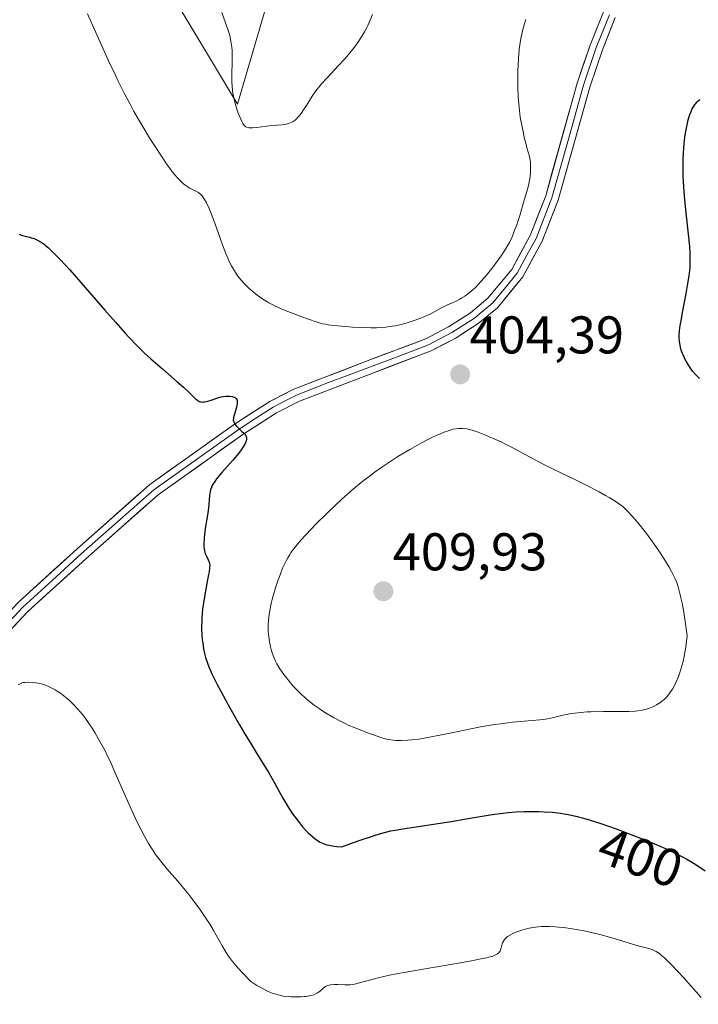
# Model space of a CAD drawing. Units: metres. Extents: x 622261 to 625747, y 4662409 to 4664783.
# Drawn here: x 624342 to 624470, y 4662634 to 4662820 of the extents above; entities that cross this region are included whole.
import ezdxf
from ezdxf.enums import TextEntityAlignment as Align

# ---------------------------------------------------------------- set-up
doc = ezdxf.new("R2010")
doc.units = ezdxf.units.M
doc.header["$MEASUREMENT"] = 0
for name, color, linetype, lineweight in [('Carátula', 7, 'Continuous', 5), ('Cultivos herbáceos CxS', 92, 'Continuous', 0), ('Curva de nivel maestra', 36, 'Continuous', 30), ('Curva de nivel normal', 36, 'Continuous', 0), ('Layer 0', 7, 'Continuous', 0), ('Matorral CxS', 135, 'Continuous', 0), ('Punto de cota en terreno', 7, 'Continuous', 0), ('Rótulo de curva de nivel directora', 19, 'Continuous', 0), ('Rótulo de punto de cota en terreno', 19, 'Continuous', 0)]:
    doc.layers.add(name, color=color, linetype=linetype, lineweight=lineweight)
doc.styles.add('Arial', font='txt', dxfattribs={"height": 0.2})

# ---------------------------------------------------------------- blocks, each defined once
blk = doc.blocks.new('*U156')
at = {"layer": 'Cultivos herbáceos CxS', "color": 92, "linetype": 'Continuous', "lineweight": 0}
blk.add_polyline3d([(624369.1451, 4662826.3497, 408.2961), (624382.6991, 4662803.7993, 410.1819), (624402.4179, 4662871.1725, 413.055)], dxfattribs=at)
blk = doc.blocks.new('*U182')
at = {"layer": 'Curva de nivel normal', "color": 36, "linetype": 'Continuous', "lineweight": 0}
blk.add_polyline3d([(624354.42, 4662820.81, 405), (624355.99, 4662817.32, 405), (624358.38, 4662811.96, 405), (624359.59, 4662809.35, 405), (624360.17, 4662808.13, 405), (624361.31, 4662805.86, 405), (624362.42, 4662803.75, 405), (624363.16, 4662802.4, 405), (624364.69, 4662799.75, 405), (624366.31, 4662797.08, 405), (624367.13, 4662795.78, 405), (624368.33, 4662793.94, 405), (624369.45, 4662792.31, 405), (624369.97, 4662791.6, 405), (624370.45, 4662790.97, 405), (624371.31, 4662789.93, 405), (624372.06, 4662789.16, 405), (624372.5, 4662788.76, 405), (624372.78, 4662788.53, 405), (624373.3, 4662788.17, 405), (624373.57, 4662788, 405), (624374.09, 4662787.73, 405), (624374.97, 4662787.32, 405), (624375.33, 4662787.12, 405), (624375.49, 4662787.01, 405), (624375.77, 4662786.76, 405), (624376.02, 4662786.47, 405), (624376.18, 4662786.27, 405), (624376.47, 4662785.82, 405), (624376.77, 4662785.3, 405), (624376.94, 4662784.99, 405), (624377.23, 4662784.4, 405), (624377.75, 4662783.12, 405), (624378.42, 4662781.3, 405), (624379.41, 4662778.51, 405), (624379.88, 4662777.21, 405), (624380.49, 4662775.6, 405), (624380.86, 4662774.72, 405), (624381.09, 4662774.2, 405), (624381.56, 4662773.26, 405), (624382.11, 4662772.32, 405), (624382.5, 4662771.72, 405), (624382.78, 4662771.34, 405), (624383.35, 4662770.62, 405), (624384.06, 4662769.83, 405), (624384.56, 4662769.33, 405), (624384.91, 4662769, 405), (624385.64, 4662768.36, 405), (624386.41, 4662767.74, 405), (624386.82, 4662767.44, 405), (624387.48, 4662766.99, 405), (624388.23, 4662766.54, 405), (624388.63, 4662766.31, 405), (624390, 4662765.62, 405), (624391.01, 4662765.16, 405), (624391.71, 4662764.86, 405), (624393.17, 4662764.27, 405), (624394.84, 4662763.63, 405), (624395.91, 4662763.25, 405), (624397.74, 4662762.64, 405), (624398.75, 4662762.36, 405), (624399.37, 4662762.24, 405), (624399.8, 4662762.17, 405), (624400.86, 4662762.04, 405), (624403.1, 4662761.83, 405), (624404.38, 4662761.73, 405), (624406.26, 4662761.62, 405), (624407.91, 4662761.58, 405), (624408.9, 4662761.6, 405), (624409.52, 4662761.63, 405), (624410.7, 4662761.72, 405), (624411.86, 4662761.87, 405), (624412.44, 4662761.96, 405), (624413.32, 4662762.14, 405), (624414.25, 4662762.38, 405), (624414.72, 4662762.52, 405), (624416.23, 4662763.02, 405), (624417.23, 4662763.4, 405), (624417.87, 4662763.66, 405), (624419.02, 4662764.17, 405), (624420.03, 4662764.69, 405), (624421.09, 4662765.28, 405), (624421.58, 4662765.54, 405), (624422.34, 4662765.9, 405), (624423.4, 4662766.36, 405), (624423.95, 4662766.62, 405), (624424.68, 4662767, 405), (624425.05, 4662767.21, 405), (624425.61, 4662767.56, 405), (624426.44, 4662768.18, 405), (624427.19, 4662768.82, 405), (624427.58, 4662769.19, 405), (624428.19, 4662769.81, 405), (624429.18, 4662770.94, 405), (624429.67, 4662771.52, 405), (624430.69, 4662772.78, 405), (624431.44, 4662773.77, 405), (624432.46, 4662775.18, 405), (624433.28, 4662776.41, 405), (624433.73, 4662777.18, 405), (624434, 4662777.69, 405), (624434.5, 4662778.76, 405), (624435.05, 4662780.1, 405), (624435.4, 4662781.03, 405), (624435.61, 4662781.64, 405), (624435.98, 4662782.8, 405), (624436.3, 4662783.92, 405), (624436.64, 4662785.24, 405), (624436.82, 4662785.88, 405), (624437.46, 4662787.95, 405), (624437.65, 4662788.72, 405), (624437.74, 4662789.12, 405), (624437.84, 4662789.67, 405), (624437.97, 4662790.81, 405), (624438, 4662791.65, 405), (624437.99, 4662792.46, 405), (624437.96, 4662792.84, 405), (624437.91, 4662793.2, 405), (624437.78, 4662793.88, 405), (624437.61, 4662794.56, 405), (624437.32, 4662795.56, 405), (624437.16, 4662796.14, 405), (624436.81, 4662797.51, 405), (624436.64, 4662798.28, 405), (624436.39, 4662799.49, 405), (624436.06, 4662801.35, 405), (624435.82, 4662803.18, 405), (624435.71, 4662804.39, 405), (624435.66, 4662805.2, 405), (624435.6, 4662806.84, 405), (624435.6, 4662808.76, 405), (624435.62, 4662810.02, 405), (624435.72, 4662812.33, 405), (624435.87, 4662814.17, 405), (624435.97, 4662814.98, 405), (624436.16, 4662816.16, 405), (624436.39, 4662817.27, 405), (624436.53, 4662817.85, 405), (624436.79, 4662818.77, 405), (624437.11, 4662819.76, 405)], dxfattribs=at)
blk = doc.blocks.new('*U184')
at = {"layer": 'Curva de nivel normal', "color": 36, "linetype": 'Continuous', "lineweight": 0}
blk.add_polyline3d([(624341.34, 4662694.19, 395), (624341.7, 4662694.42, 395), (624342.06, 4662694.57, 395), (624342.25, 4662694.63, 395), (624342.56, 4662694.68, 395), (624343.13, 4662694.71, 395), (624344.11, 4662694.66, 395), (624344.64, 4662694.6, 395), (624345.43, 4662694.46, 395), (624346.15, 4662694.27, 395), (624346.61, 4662694.1, 395), (624346.92, 4662693.97, 395), (624347.56, 4662693.66, 395), (624348.27, 4662693.27, 395), (624348.66, 4662693.03, 395), (624349.27, 4662692.63, 395), (624349.92, 4662692.15, 395), (624350.27, 4662691.88, 395), (624350.91, 4662691.33, 395), (624351.24, 4662691.03, 395), (624351.76, 4662690.53, 395), (624352.57, 4662689.66, 395), (624353.42, 4662688.63, 395), (624353.87, 4662688.04, 395), (624354.69, 4662686.88, 395), (624355.12, 4662686.25, 395), (624355.76, 4662685.23, 395), (624356.73, 4662683.56, 395), (624357.7, 4662681.75, 395), (624358.18, 4662680.79, 395), (624358.65, 4662679.8, 395), (624359.58, 4662677.77, 395), (624362.18, 4662671.74, 395), (624363.38, 4662669.11, 395), (624364.14, 4662667.55, 395), (624364.63, 4662666.6, 395), (624365.57, 4662664.87, 395), (624365.91, 4662664.29, 395), (624366.58, 4662663.21, 395), (624367.25, 4662662.22, 395), (624367.7, 4662661.6, 395), (624368.65, 4662660.39, 395), (624369.81, 4662659.03, 395), (624371.44, 4662657.16, 395), (624372.27, 4662656.18, 395), (624373.49, 4662654.66, 395), (624374.27, 4662653.65, 395), (624375.69, 4662651.71, 395), (624376.87, 4662650, 395), (624377.39, 4662649.19, 395), (624378.12, 4662647.99, 395), (624379.82, 4662644.97, 395), (624380.36, 4662644.06, 395), (624380.9, 4662643.22, 395), (624381.21, 4662642.77, 395), (624381.75, 4662642.04, 395), (624382.42, 4662641.22, 395), (624382.82, 4662640.76, 395), (624383.74, 4662639.74, 395), (624385.21, 4662638.24, 395), (624386.37, 4662637.51, 395), (624387.08, 4662637.1, 395), (624387.52, 4662636.86, 395), (624388.34, 4662636.45, 395), (624388.9, 4662636.2, 395), (624389.25, 4662636.06, 395), (624389.91, 4662635.83, 395), (624390.8, 4662635.6, 395), (624391.34, 4662635.51, 395), (624392.32, 4662635.4, 395), (624392.84, 4662635.37, 395), (624393.81, 4662635.34, 395), (624394.7, 4662635.36, 395), (624395.25, 4662635.4, 395), (624395.58, 4662635.43, 395), (624396.2, 4662635.53, 395), (624396.52, 4662635.6, 395), (624397.07, 4662635.76, 395), (624397.55, 4662635.96, 395), (624397.82, 4662636.11, 395), (624397.99, 4662636.21, 395), (624398.3, 4662636.45, 395), (624398.62, 4662636.73, 395), (624399.05, 4662637.11, 395), (624399.29, 4662637.28, 395), (624399.57, 4662637.43, 395), (624399.72, 4662637.5, 395), (624399.98, 4662637.58, 395), (624400.27, 4662637.64, 395), (624400.92, 4662637.7, 395), (624401.62, 4662637.71, 395), (624402.95, 4662637.65, 395), (624403.65, 4662637.63, 395), (624403.97, 4662637.65, 395), (624404.49, 4662637.71, 395), (624404.78, 4662637.77, 395), (624405.47, 4662637.94, 395), (624407.61, 4662638.53, 395), (624409.25, 4662638.95, 395), (624411.39, 4662639.43, 395), (624412.69, 4662639.69, 395), (624414.14, 4662639.97, 395), (624417.37, 4662640.54, 395), (624424.04, 4662641.67, 395), (624426.83, 4662642.16, 395), (624428.91, 4662642.56, 395), (624429.7, 4662642.73, 395), (624430.14, 4662642.84, 395), (624430.86, 4662643.05, 395), (624431.38, 4662643.25, 395), (624431.64, 4662643.38, 395), (624431.78, 4662643.47, 395), (624432.01, 4662643.66, 395), (624432.15, 4662643.84, 395), (624432.23, 4662643.96, 395), (624432.35, 4662644.21, 395), (624432.46, 4662644.6, 395), (624432.57, 4662645.13, 395), (624432.63, 4662645.38, 395), (624432.69, 4662645.55, 395), (624432.86, 4662645.88, 395), (624433.08, 4662646.18, 395), (624433.26, 4662646.37, 395), (624433.66, 4662646.71, 395), (624434.21, 4662647.06, 395), (624434.63, 4662647.29, 395), (624434.93, 4662647.43, 395), (624435.61, 4662647.7, 395), (624436.37, 4662647.96, 395), (624436.78, 4662648.08, 395), (624437.42, 4662648.25, 395), (624438.4, 4662648.45, 395), (624439.4, 4662648.58, 395), (624440.09, 4662648.63, 395), (624440.56, 4662648.64, 395), (624441.58, 4662648.63, 395), (624442.71, 4662648.57, 395), (624443.31, 4662648.52, 395), (624444.27, 4662648.42, 395), (624445.82, 4662648.21, 395), (624447.33, 4662647.96, 395), (624448.14, 4662647.8, 395), (624449.43, 4662647.52, 395), (624450.83, 4662647.18, 395), (624451.58, 4662646.98, 395), (624453.96, 4662646.28, 395), (624457.02, 4662645.34, 395), (624458.3, 4662644.97, 395), (624459.31, 4662644.71, 395), (624460.33, 4662644.46, 395), (624460.77, 4662644.33, 395), (624461.18, 4662644.18, 395), (624461.7, 4662643.92, 395), (624462.32, 4662643.51, 395), (624462.67, 4662643.24, 395), (624463.28, 4662642.71, 395), (624464.42, 4662641.61, 395), (624465.92, 4662640.02, 395), (624466.84, 4662639.02, 395), (624470.19, 4662635.21, 395)], dxfattribs=at)
blk = doc.blocks.new('*U189')
at = {"layer": 'Curva de nivel maestra', "color": 36, "linetype": 'Continuous', "lineweight": 30}
for points in [[(624341.5, 4662779.24, 400), (624341.72, 4662779.15, 400), (624342.15, 4662779.01, 400), (624343.45, 4662778.7, 400), (624344.04, 4662778.52, 400), (624344.36, 4662778.4, 400), (624344.84, 4662778.17, 400), (624345.65, 4662777.71, 400), (624346.19, 4662777.34, 400), (624346.49, 4662777.11, 400), (624347.01, 4662776.68, 400), (624348, 4662775.75, 400), (624349.31, 4662774.4, 400), (624350.11, 4662773.53, 400), (624351.03, 4662772.52, 400), (624353.11, 4662770.15, 400), (624357.64, 4662764.94, 400), (624359.72, 4662762.56, 400), (624361.49, 4662760.59, 400), (624362.27, 4662759.75, 400), (624363.68, 4662758.27, 400), (624364.57, 4662757.38, 400), (624365.16, 4662756.82, 400), (624366.35, 4662755.72, 400), (624368.52, 4662753.82, 400), (624371.32, 4662751.41, 400), (624372.48, 4662750.39, 400), (624373.75, 4662749.21, 400), (624374.79, 4662748.21, 400), (624375.16, 4662747.9, 400), (624375.49, 4662747.7, 400), (624375.66, 4662747.64, 400), (624375.77, 4662747.61, 400), (624376, 4662747.58, 400), (624376.25, 4662747.59, 400), (624376.44, 4662747.61, 400), (624376.85, 4662747.7, 400), (624377.71, 4662747.96, 400), (624379, 4662748.37, 400), (624379.62, 4662748.54, 400), (624379.9, 4662748.6, 400), (624380.43, 4662748.67, 400), (624380.9, 4662748.69, 400), (624381.19, 4662748.68, 400), (624381.7, 4662748.6, 400), (624382, 4662748.52, 400), (624382.13, 4662748.47, 400), (624382.31, 4662748.36, 400), (624382.46, 4662748.23, 400), (624382.61, 4662747.96, 400), (624382.64, 4662747.85, 400), (624382.66, 4662747.66, 400), (624382.66, 4662747.43, 400), (624382.59, 4662746.93, 400), (624382.45, 4662746.37, 400), (624382.12, 4662745.3, 400), (624381.97, 4662744.74, 400), (624381.92, 4662744.51, 400), (624381.91, 4662744.18, 400), (624381.98, 4662743.85, 400), (624382.05, 4662743.69, 400), (624382.15, 4662743.52, 400), (624382.4, 4662743.15, 400), (624382.73, 4662742.77, 400), (624382.98, 4662742.51, 400), (624383.52, 4662742.02, 400), (624383.9, 4662741.7, 400), (624384.06, 4662741.53, 400), (624384.27, 4662741.25, 400), (624384.36, 4662741.04, 400), (624384.39, 4662740.92, 400), (624384.42, 4662740.73, 400), (624384.4, 4662740.45, 400), (624384.36, 4662740.29, 400), (624384.28, 4662740.04, 400), (624384.08, 4662739.6, 400), (624383.78, 4662739.1, 400), (624383.53, 4662738.74, 400), (624382.93, 4662737.95, 400), (624381.88, 4662736.69, 400), (624379.77, 4662734.3, 400), (624378.76, 4662733.1, 400), (624378.4, 4662732.61, 400), (624378.11, 4662732.17, 400), (624377.99, 4662731.95, 400), (624377.84, 4662731.64, 400), (624377.76, 4662731.44, 400), (624377.62, 4662731.01, 400), (624377.55, 4662730.68, 400), (624377.44, 4662729.97, 400), (624377.22, 4662727.54, 400), (624377.04, 4662726.23, 400), (624376.6, 4662723.69, 400), (624376.45, 4662722.59, 400), (624376.39, 4662721.93, 400), (624376.34, 4662720.81, 400), (624376.36, 4662720.19, 400), (624376.39, 4662719.92, 400), (624376.45, 4662719.53, 400), (624376.61, 4662718.99, 400), (624376.84, 4662718.47, 400), (624377.17, 4662717.81, 400), (624377.31, 4662717.5, 400), (624377.4, 4662717.24, 400), (624377.43, 4662717.1, 400), (624377.45, 4662716.84, 400), (624377.43, 4662716.32, 400), (624377.32, 4662715.54, 400), (624377.23, 4662715.02, 400), (624376.98, 4662713.73, 400), (624376.58, 4662711.58, 400), (624376.38, 4662710.4, 400), (624376.12, 4662708.59, 400), (624376.03, 4662707.7, 400), (624375.96, 4662706.84, 400), (624375.94, 4662706.28, 400), (624375.92, 4662705.2, 400), (624375.93, 4662704.68, 400), (624375.98, 4662703.68, 400), (624376.06, 4662702.74, 400), (624376.13, 4662702.14, 400), (624376.31, 4662701.03, 400), (624376.55, 4662699.9, 400), (624376.69, 4662699.37, 400), (624377.03, 4662698.33, 400), (624377.29, 4662697.64, 400), (624377.48, 4662697.17, 400), (624377.93, 4662696.17, 400), (624378.86, 4662694.28, 400), (624379.59, 4662692.89, 400), (624381.24, 4662689.88, 400), (624383.05, 4662686.7, 400), (624383.96, 4662685.15, 400), (624385.26, 4662683, 400), (624386.42, 4662681.13, 400), (624387.87, 4662678.81, 400), (624388.6, 4662677.59, 400), (624389.73, 4662675.59, 400), (624391.28, 4662672.84, 400), (624392.03, 4662671.57, 400), (624392.4, 4662670.98, 400), (624393.1, 4662669.91, 400), (624393.77, 4662668.98, 400), (624394.19, 4662668.42, 400), (624394.98, 4662667.45, 400), (624395.68, 4662666.66, 400), (624396.03, 4662666.31, 400), (624396.54, 4662665.83, 400), (624397.38, 4662665.15, 400), (624397.96, 4662664.75, 400), (624398.29, 4662664.56, 400), (624398.87, 4662664.29, 400), (624399.57, 4662664.06, 400), (624399.97, 4662663.96, 400), (624400.91, 4662663.79, 400), (624401.45, 4662663.73, 400), (624402.37, 4662663.68, 400), (624404.58, 4662664.46, 400), (624405.86, 4662664.91, 400), (624408, 4662665.62, 400), (624408.89, 4662665.9, 400), (624410.41, 4662666.34, 400), (624411.66, 4662666.65, 400), (624412.42, 4662666.81, 400), (624413.91, 4662667.08, 400), (624423, 4662668.46, 400), (624425.83, 4662668.94, 400), (624429.21, 4662669.52, 400), (624430.78, 4662669.77, 400), (624432.8, 4662670.03, 400), (624433.8, 4662670.14, 400), (624435.28, 4662670.26, 400), (624436.77, 4662670.33, 400), (624437.52, 4662670.34, 400), (624438.87, 4662670.35, 400), (624439.55, 4662670.33, 400), (624440.58, 4662670.29, 400), (624442.11, 4662670.18, 400), (624443.62, 4662670.01, 400), (624444.36, 4662669.9, 400), (624445.09, 4662669.77, 400), (624446.53, 4662669.46, 400), (624448.01, 4662669.08, 400), (624449.04, 4662668.78, 400), (624451.28, 4662668.05, 400), (624454.15, 4662667.03, 400), (624455.5, 4662666.53, 400), (624458.21, 4662665.49, 400), (624460.17, 4662664.71, 400), (624462.58, 4662663.7, 400), (624463.7, 4662663.21, 400), (624465.29, 4662662.46, 400), (624466.78, 4662661.69, 400), (624467.5, 4662661.3, 400), (624468.89, 4662660.48, 400), (624469.57, 4662660.04, 400), (624470.94, 4662659.1, 400)], [(624469.89, 4662752, 400), (624469.38, 4662752.49, 400), (624469.09, 4662752.8, 400), (624468.58, 4662753.41, 400), (624468.32, 4662753.76, 400), (624467.84, 4662754.45, 400), (624467.42, 4662755.14, 400), (624467.17, 4662755.59, 400), (624466.76, 4662756.46, 400), (624466.64, 4662756.76, 400), (624466.43, 4662757.35, 400), (624466.28, 4662757.92, 400), (624466.2, 4662758.29, 400), (624466.1, 4662759.02, 400), (624466.05, 4662759.78, 400), (624466.06, 4662760.22, 400), (624466.12, 4662761, 400), (624466.25, 4662761.99, 400), (624466.34, 4662762.59, 400), (624466.73, 4662764.78, 400), (624467.36, 4662768.06, 400), (624467.63, 4662769.57, 400), (624467.91, 4662771.41, 400), (624468.03, 4662772.4, 400), (624468.08, 4662773, 400), (624468.13, 4662774.08, 400), (624468.13, 4662775.16, 400), (624468.11, 4662775.78, 400), (624468.03, 4662776.9, 400), (624467.8, 4662779.24, 400), (624467.3, 4662783.82, 400), (624467.05, 4662786.45, 400), (624466.85, 4662789.07, 400), (624466.8, 4662790.33, 400), (624466.77, 4662791.53, 400), (624466.76, 4662792.29, 400), (624466.79, 4662793.73, 400), (624466.83, 4662794.41, 400), (624466.92, 4662795.69, 400), (624467.04, 4662796.86, 400), (624467.13, 4662797.59, 400), (624467.34, 4662798.92, 400), (624467.61, 4662800.22, 400), (624467.75, 4662800.79, 400), (624468.06, 4662801.81, 400), (624468.29, 4662802.4, 400), (624468.45, 4662802.75, 400), (624468.79, 4662803.38, 400), (624469, 4662803.69, 400), (624469.15, 4662803.88, 400), (624469.46, 4662804.23, 400), (624469.62, 4662804.39, 400), (624469.96, 4662804.68, 400)]]:
    blk.add_polyline3d(points, dxfattribs=at)
blk = doc.blocks.new('5PATER')
at = {"layer": 'Carátula', "linetype": 'Continuous', "lineweight": 5}
h = blk.add_hatch(color=250, dxfattribs=at)
edge = h.paths.add_edge_path()
edge.add_ellipse((0, 0.01), major_axis=(-1.33, -1.34), ratio=0.999422, start_angle=0, end_angle=360)

msp = doc.modelspace()

# ---------------------------------------------------------------- linework, layer by layer
at = {"layer": 'Cultivos herbáceos CxS', "color": 92, "linetype": 'Continuous', "lineweight": 0}
msp.add_polyline3d([(624369.1451, 4662826.3497, 408.2961), (624382.6991, 4662803.7993, 410.1819), (624402.4179, 4662871.1725, 413.055)], dxfattribs=at)
at = {"layer": 'Curva de nivel normal', "color": 36, "linetype": 'Continuous', "lineweight": 0}
for points in [[(624379.71, 4662821.06, 410), (624380.44, 4662819.11, 410), (624381, 4662817.47, 410), (624381.22, 4662816.73, 410), (624381.46, 4662815.65, 410), (624381.57, 4662814.91, 410), (624381.61, 4662814.53, 410), (624381.66, 4662813.93, 410), (624381.68, 4662813.29, 410), (624381.69, 4662811.94, 410), (624381.63, 4662809.17, 410), (624381.64, 4662807.89, 410), (624381.67, 4662807.3, 410), (624381.77, 4662806.25, 410), (624381.93, 4662805.31, 410), (624382.05, 4662804.73, 410), (624382.35, 4662803.64, 410), (624382.85, 4662802.1, 410), (624383.11, 4662801.41, 410), (624383.5, 4662800.52, 410), (624383.72, 4662800.1, 410), (624383.83, 4662799.93, 410), (624384.03, 4662799.7, 410), (624384.26, 4662799.53, 410), (624384.39, 4662799.46, 410), (624384.7, 4662799.36, 410), (624384.88, 4662799.33, 410), (624385.18, 4662799.31, 410), (624385.53, 4662799.31, 410), (624386.36, 4662799.38, 410), (624388.25, 4662799.64, 410), (624389.2, 4662799.76, 410), (624390.09, 4662799.83, 410), (624391.15, 4662799.9, 410), (624391.64, 4662799.96, 410), (624392.11, 4662800.05, 410), (624392.33, 4662800.11, 410), (624392.65, 4662800.23, 410), (624392.96, 4662800.38, 410), (624393.17, 4662800.5, 410), (624393.55, 4662800.78, 410), (624393.74, 4662800.94, 410), (624394.11, 4662801.31, 410), (624394.47, 4662801.72, 410), (624394.71, 4662802.03, 410), (624395.18, 4662802.69, 410), (624395.71, 4662803.53, 410), (624396.49, 4662804.79, 410), (624396.93, 4662805.46, 410), (624397.68, 4662806.52, 410), (624398.1, 4662807.06, 410), (624398.57, 4662807.62, 410), (624399.59, 4662808.76, 410), (624401.78, 4662811.07, 410), (624402.82, 4662812.2, 410), (624403.31, 4662812.75, 410), (624404.18, 4662813.81, 410), (624404.94, 4662814.81, 410), (624405.39, 4662815.42, 410), (624406.12, 4662816.5, 410), (624406.68, 4662817.42, 410), (624406.94, 4662817.89, 410), (624407.35, 4662818.75, 410), (624408.16, 4662820.67, 410)], [(624389.89, 4662698.7, 405), (624390.14, 4662698.21, 405), (624390.7, 4662697.25, 405), (624391.43, 4662696.18, 405), (624391.98, 4662695.46, 405), (624392.37, 4662694.97, 405), (624393.22, 4662694, 405), (624394.17, 4662693, 405), (624394.67, 4662692.51, 405), (624395.47, 4662691.78, 405), (624396.3, 4662691.06, 405), (624397.18, 4662690.38, 405), (624398.08, 4662689.73, 405), (624399, 4662689.12, 405), (624399.61, 4662688.74, 405), (624400.8, 4662688.04, 405), (624402.11, 4662687.35, 405), (624402.99, 4662686.92, 405), (624403.6, 4662686.64, 405), (624404.92, 4662686.08, 405), (624407.2, 4662685.19, 405), (624408.36, 4662684.77, 405), (624409.96, 4662684.25, 405), (624410.87, 4662684, 405), (624411.28, 4662683.91, 405), (624412.06, 4662683.78, 405), (624412.57, 4662683.73, 405), (624413.62, 4662683.7, 405), (624414.85, 4662683.75, 405), (624415.59, 4662683.82, 405), (624416.91, 4662683.99, 405), (624418.58, 4662684.27, 405), (624419.57, 4662684.46, 405), (624423.14, 4662685.19, 405), (624426.73, 4662685.92, 405), (624428.55, 4662686.27, 405), (624431.17, 4662686.72, 405), (624432.39, 4662686.89, 405), (624434.61, 4662687.15, 405), (624438.29, 4662687.47, 405), (624439.76, 4662687.62, 405), (624440.41, 4662687.7, 405), (624441.58, 4662687.9, 405), (624442.6, 4662688.12, 405), (624443.83, 4662688.42, 405), (624444.42, 4662688.56, 405), (624445.66, 4662688.8, 405), (624446.32, 4662688.9, 405), (624447.42, 4662689.02, 405), (624448.67, 4662689.11, 405), (624449.38, 4662689.14, 405), (624451.77, 4662689.17, 405), (624455.09, 4662689.19, 405), (624456.53, 4662689.22, 405), (624457.71, 4662689.28, 405), (624458.21, 4662689.32, 405), (624459.07, 4662689.44, 405), (624459.57, 4662689.55, 405), (624459.87, 4662689.63, 405), (624460.46, 4662689.83, 405), (624461.04, 4662690.08, 405), (624461.33, 4662690.22, 405), (624461.76, 4662690.45, 405), (624462.39, 4662690.84, 405), (624462.98, 4662691.28, 405), (624463.26, 4662691.53, 405), (624463.74, 4662692, 405), (624463.96, 4662692.26, 405), (624464.29, 4662692.68, 405), (624464.76, 4662693.41, 405), (624465, 4662693.83, 405), (624465.47, 4662694.77, 405), (624465.9, 4662695.78, 405), (624466.11, 4662696.37, 405), (624466.44, 4662697.39, 405), (624466.76, 4662698.63, 405), (624466.91, 4662699.34, 405), (624467.22, 4662700.98, 405), (624467.36, 4662701.92, 405), (624467.57, 4662703.49, 405), (624467.11, 4662706.64, 405), (624466.89, 4662707.96, 405), (624466.58, 4662709.65, 405), (624466.38, 4662710.61, 405), (624466.25, 4662711.19, 405), (624465.99, 4662712.22, 405), (624465.85, 4662712.68, 405), (624465.57, 4662713.5, 405), (624465.27, 4662714.24, 405), (624465.06, 4662714.71, 405), (624464.59, 4662715.62, 405), (624464.15, 4662716.41, 405), (624463.15, 4662718.05, 405), (624462.06, 4662719.71, 405), (624461.31, 4662720.79, 405), (624459.86, 4662722.77, 405), (624459.36, 4662723.43, 405), (624458.43, 4662724.59, 405), (624457.61, 4662725.56, 405), (624457.13, 4662726.11, 405), (624456.3, 4662726.99, 405), (624455.64, 4662727.63, 405), (624455.33, 4662727.9, 405), (624454.85, 4662728.27, 405), (624453.95, 4662728.87, 405), (624452.83, 4662729.55, 405), (624452.15, 4662729.94, 405), (624450.95, 4662730.61, 405), (624448.76, 4662731.75, 405), (624446.12, 4662733.06, 405), (624442.27, 4662734.93, 405), (624440.39, 4662735.88, 405), (624437.77, 4662737.25, 405), (624434.66, 4662738.92, 405), (624433.24, 4662739.65, 405), (624432.56, 4662739.99, 405), (624431.26, 4662740.59, 405), (624430.07, 4662741.1, 405), (624429.35, 4662741.4, 405), (624428.08, 4662741.88, 405), (624426.97, 4662742.25, 405), (624426.36, 4662742.41, 405), (624425.98, 4662742.49, 405), (624425.24, 4662742.59, 405), (624424.71, 4662742.61, 405), (624424.42, 4662742.61, 405), (624423.93, 4662742.55, 405), (624423.35, 4662742.44, 405), (624423.02, 4662742.35, 405), (624422.27, 4662742.11, 405), (624421.84, 4662741.95, 405), (624421.12, 4662741.66, 405), (624419.61, 4662740.98, 405), (624418.76, 4662740.57, 405), (624417.39, 4662739.86, 405), (624415.2, 4662738.65, 405), (624413.69, 4662737.76, 405), (624412.93, 4662737.29, 405), (624411.79, 4662736.56, 405), (624410.67, 4662735.82, 405), (624409.94, 4662735.31, 405), (624408.49, 4662734.26, 405), (624407.77, 4662733.73, 405), (624406.37, 4662732.63, 405), (624404.99, 4662731.51, 405), (624404.08, 4662730.74, 405), (624402.29, 4662729.16, 405), (624401.31, 4662728.25, 405), (624399.4, 4662726.43, 405), (624397.62, 4662724.65, 405), (624396.55, 4662723.53, 405), (624394.72, 4662721.56, 405), (624393.69, 4662720.36, 405), (624393.27, 4662719.83, 405), (624392.78, 4662719.17, 405), (624392.56, 4662718.84, 405), (624392.17, 4662718.19, 405), (624391.93, 4662717.74, 405), (624391.45, 4662716.76, 405), (624391.21, 4662716.21, 405), (624390.73, 4662715, 405), (624390.37, 4662714.03, 405), (624389.86, 4662712.53, 405), (624389.41, 4662711.02, 405), (624389.21, 4662710.29, 405), (624389.05, 4662709.59, 405), (624388.78, 4662708.26, 405), (624388.61, 4662707.03, 405), (624388.54, 4662706.26, 405), (624388.51, 4662705.76, 405), (624388.5, 4662704.81, 405), (624388.51, 4662704.29, 405), (624388.59, 4662703.3, 405), (624388.72, 4662702.36, 405), (624388.83, 4662701.77, 405), (624388.92, 4662701.38, 405), (624389.12, 4662700.64, 405), (624389.26, 4662700.23, 405), (624389.55, 4662699.45, 405), (624389.89, 4662698.7, 405)]]:
    msp.add_polyline3d(points, dxfattribs=at)
at = {"layer": 'Layer 0', "linetype": 'Continuous', "lineweight": 0}
for points in [[(624337.5133, 4662705.7246), (624341.3401, 4662709.7801), (624352.3701, 4662719.8401), (624366.1401, 4662732.0201), (624382.2901, 4662743.5101), (624388.8001, 4662747.7001), (624393.3401, 4662750.0301), (624406.8601, 4662755.2001), (624418.2301, 4662759.5201), (624422.5301, 4662761.7501), (624426.6501, 4662764.4301), (624429.9601, 4662767.1601), (624434.4301, 4662772.6001), (624437.9301, 4662778.9901), (624440.8501, 4662786.4801), (624446.8001, 4662807.7201), (624449.2201, 4662814.8901), (624451.7301, 4662821.1701), (624454.2101, 4662825.7101), (624456.5901, 4662829.0101), (624467.4101, 4662841.6101), (624484.2001, 4662863.4201)], [(624452.8601, 4662820.6401), (624450.3901, 4662814.4601), (624447.9901, 4662807.3501), (624445.0151, 4662796.7301), (624442.0401, 4662786.0801), (624439.0701, 4662778.4601), (624437.3201, 4662775.2651), (624435.4701, 4662771.9001), (624433.2351, 4662769.1801), (624430.8501, 4662766.2701), (624429.0451, 4662764.7851), (624427.3901, 4662763.4201), (624423.1601, 4662760.6701), (624418.7401, 4662758.3801), (624412.9851, 4662756.1901), (624407.3001, 4662754.0301), (624399.8901, 4662751.2801), (624393.8601, 4662748.8901), (624391.6951, 4662747.7851), (624389.4251, 4662746.6201), (624386.1701, 4662744.5251), (624382.9901, 4662742.4751), (624366.9201, 4662731.0401), (624360.0351, 4662724.9501), (624353.2101, 4662718.9101), (624347.7351, 4662713.9201), (624342.2201, 4662708.8901), (624338.7901, 4662705.2551)], [(624453.9901, 4662820.1101), (624451.5601, 4662814.0301), (624449.1801, 4662806.9801), (624443.2301, 4662785.6801), (624440.2101, 4662777.9301), (624436.5101, 4662771.2001), (624431.7401, 4662765.3801), (624428.1301, 4662762.4101), (624423.7901, 4662759.5901), (624419.2501, 4662757.2401), (624407.7401, 4662752.8601), (624394.3801, 4662747.7501), (624390.0501, 4662745.5401), (624383.6901, 4662741.4401), (624367.7001, 4662730.0601), (624354.0501, 4662717.9801), (624343.1001, 4662708.0001), (624336.2401, 4662700.7301), (624328.6601, 4662691.4401), (624319.7901, 4662682.6301), (624317.0101, 4662678.6301), (624315.0201, 4662674.8401), (624296.7301, 4662631.6301)]]:
    msp.add_lwpolyline(points, dxfattribs=at)
for points in [[(624341.3401, 4662709.7801, 395.645), (624345.0167, 4662713.1334, 395.9198), (624348.6934, 4662716.4867, 396.181), (624352.3701, 4662719.8401, 396.5327), (624355.8126, 4662722.8851, 396.9713), (624359.2551, 4662725.9301, 397.2836), (624362.6976, 4662728.9751, 397.7305), (624366.1401, 4662732.0201, 398.0045), (624370.1776, 4662734.8926, 398.4737), (624374.2151, 4662737.7651, 398.9463), (624378.2526, 4662740.6376, 399.3998), (624382.2901, 4662743.5101, 399.9076), (624385.5451, 4662745.6051, 400.1991), (624388.8001, 4662747.7001, 400.5917), (624391.0701, 4662748.8651, 400.9063), (624393.3401, 4662750.0301, 401.2425), (624397.8467, 4662751.7534, 401.7281), (624402.3534, 4662753.4767, 401.8047), (624406.8601, 4662755.2001, 402.4725), (624410.6501, 4662756.6401, 402.7212), (624414.4401, 4662758.0801, 402.917), (624418.2301, 4662759.5201, 403.4217), (624422.5301, 4662761.7501, 403.5533), (624426.6501, 4662764.4301, 403.8317), (624429.9601, 4662767.1601, 403.9761), (624432.1951, 4662769.8801, 403.9818), (624434.4301, 4662772.6001, 404.0345), (624436.1801, 4662775.7951, 403.8463), (624437.9301, 4662778.9901, 403.789), (624439.3901, 4662782.7351, 403.9104), (624440.8501, 4662786.4801, 403.5604), (624442.0401, 4662790.7281, 403.3239), (624443.2301, 4662794.9761, 403.2962), (624444.4201, 4662799.2241, 403.2142), (624445.6101, 4662803.4721, 403.1245), (624446.8001, 4662807.7201, 402.7977), (624448.0101, 4662811.3051, 402.9298), (624449.2201, 4662814.8901, 403.02), (624450.4751, 4662818.0301, 402.9328), (624451.7301, 4662821.1701, 402.8976)], [(624453.9901, 4662820.1101, 402.5732), (624452.7751, 4662817.0701, 402.5391), (624451.5601, 4662814.0301, 402.7036), (624450.3701, 4662810.5051, 402.6203), (624449.1801, 4662806.9801, 402.5359), (624447.9901, 4662802.7201, 402.6315), (624446.8001, 4662798.4601, 402.8611), (624445.6101, 4662794.2001, 403.1115), (624444.4201, 4662789.9401, 403.2345), (624443.2301, 4662785.6801, 403.3426), (624441.7201, 4662781.8051, 403.5653), (624440.2101, 4662777.9301, 403.7357), (624438.3601, 4662774.5651, 403.7634), (624436.5101, 4662771.2001, 403.8747), (624434.1251, 4662768.2901, 403.8921), (624431.7401, 4662765.3801, 403.8772), (624428.1301, 4662762.4101, 403.7939), (624425.9601, 4662761.0001, 403.7778), (624423.7901, 4662759.5901, 403.6412), (624421.5201, 4662758.4151, 403.4186), (624419.2501, 4662757.2401, 403.4438), (624415.4134, 4662755.7801, 403.2639), (624411.5767, 4662754.3201, 402.6755), (624407.7401, 4662752.8601, 402.3666), (624403.2867, 4662751.1567, 402.0378), (624398.8334, 4662749.4534, 401.5359), (624394.3801, 4662747.7501, 401.1269), (624390.0501, 4662745.5401, 400.6327), (624386.8701, 4662743.4901, 400.2412), (624383.6901, 4662741.4401, 399.9741), (624379.6926, 4662738.5951, 399.418), (624375.6951, 4662735.7501, 399.0099), (624371.6976, 4662732.9051, 398.6071), (624367.7001, 4662730.0601, 398.1409), (624364.2876, 4662727.0401, 397.8258), (624360.8751, 4662724.0201, 397.3017), (624357.4626, 4662721.0001, 397.0102), (624354.0501, 4662717.9801, 396.6028), (624350.4001, 4662714.6534, 396.222), (624346.7501, 4662711.3267, 395.9244), (624343.1001, 4662708.0001, 395.6407), (624339.6701, 4662704.3651, 395.3133)]]:
    msp.add_polyline3d(points, dxfattribs=at)
at = {"layer": 'Matorral CxS', "color": 135, "linetype": 'Continuous', "lineweight": 0}
for points in [[(624402.4179, 4662871.1725, 413.055), (624382.6991, 4662803.7993, 410.1819), (624369.1451, 4662826.3497, 408.2961)], [(624369.1451, 4662826.3497, 408.2961), (624382.6991, 4662803.7993, 410.1819), (624402.4179, 4662871.1725, 413.055)]]:
    msp.add_polyline3d(points, dxfattribs=at)

# ---------------------------------------------------------------- block references
at = {"layer": 'Cultivos herbáceos CxS', "color": 92, "linetype": 'Continuous', "lineweight": 0}
msp.add_blockref('*U156', (0, 0), dxfattribs=at)
at = {"layer": 'Curva de nivel maestra', "color": 36, "linetype": 'Continuous', "lineweight": 30}
msp.add_blockref('*U189', (0, 0), dxfattribs=at)
at = {"layer": 'Curva de nivel normal', "color": 36, "linetype": 'Continuous', "lineweight": 0}
for name in ['*U182', '*U184']:
    msp.add_blockref(name, (0, 0), dxfattribs=at)
at = {"layer": 'Punto de cota en terreno', "linetype": 'Continuous', "lineweight": 0}
for p in [(624424.71, 4662752.79, 404.39), (624410.22, 4662711.87, 409.93)]:
    msp.add_blockref('5PATER', p, dxfattribs=at)

# ---------------------------------------------------------------- texts
at = {"layer": 'Rótulo de curva de nivel directora', "color": 19, "linetype": 'Continuous', "lineweight": 0, "style": 'Arial'}
msp.add_text('400', height=7, rotation=-19.565381, dxfattribs=at).set_placement((624458.7387, 4662661.6496), align=Align.MIDDLE_CENTER)
at = {"layer": 'Rótulo de punto de cota en terreno', "color": 19, "linetype": 'Continuous', "lineweight": 0, "style": 'Arial'}
for s, p in [('404,39', (624426.4739, 4662754.5539)), ('409,93', (624411.9839, 4662713.6339))]:
    msp.add_text(s, height=7, dxfattribs=at).set_placement(p, align=Align.BOTTOM_LEFT)

doc.saveas('drawing.dxf')
